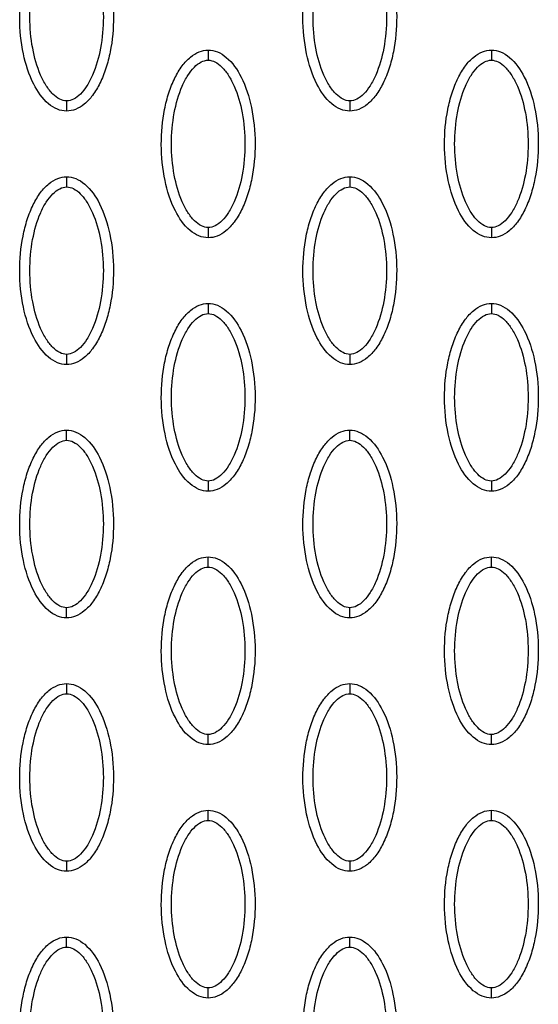
# Model space of a CAD drawing. Units: millimetres. Extents: x -511 to 20929, y 399 to 14680.
# Drawn here: x 12019 to 12071, y 7533 to 7630 of the extents above; entities that cross this region are included whole.
import ezdxf

# ---------------------------------------------------------------- set-up
doc = ezdxf.new("R2010")
doc.units = ezdxf.units.MM
doc.layers.add('Make2D$可见线$普通线', color=18, linetype='Continuous')
doc.layers.add('Make2D$可见线$正切线', color=18, linetype='Continuous')

msp = doc.modelspace()

# ---------------------------------------------------------------- linework, layer by layer
at = {"layer": 'Make2D$可见线$普通线', "color": 0}
for points, knots in [([(12024.097, 7620.955), (12023.786, 7620.956), (12023.134, 7621.087), (12021.885, 7621.91), (12020.623, 7623.773), (12019.694, 7626.712), (12019.362, 7630.12), (12019.617, 7633.037), (12020.177, 7635.222), (12020.748, 7636.674), (12021.455, 7637.881), (12022.275, 7638.772), (12023.159, 7639.332), (12023.798, 7639.46), (12024.097, 7639.459)], [0, 0, 0, 0, 0.931276, 1.963919, 4.405768, 7.571965, 11.148137, 14.632233, 16.315096, 17.90115, 19.303978, 20.494603, 21.507941, 22.408096, 22.408096, 22.408096, 22.408096]), ([(12024.097, 7639.459), (12024.408, 7639.458), (12025.06, 7639.327), (12026.31, 7638.504), (12027.572, 7636.641), (12028.501, 7633.702), (12028.833, 7630.294), (12028.577, 7627.377), (12028.018, 7625.192), (12027.446, 7623.74), (12026.74, 7622.533), (12025.92, 7621.642), (12025.035, 7621.082), (12024.397, 7620.954), (12024.097, 7620.955)], [0, 0, 0, 0, 0.931276, 1.963919, 4.405768, 7.571965, 11.148137, 14.632233, 16.315096, 17.90115, 19.303978, 20.494603, 21.507941, 22.408096, 22.408096, 22.408096, 22.408096]), ([(12052.044, 7620.955), (12051.733, 7620.956), (12051.081, 7621.087), (12049.832, 7621.91), (12048.57, 7623.773), (12047.641, 7626.712), (12047.309, 7630.12), (12047.565, 7633.037), (12048.124, 7635.222), (12048.695, 7636.674), (12049.402, 7637.881), (12050.222, 7638.772), (12051.107, 7639.332), (12051.745, 7639.46), (12052.044, 7639.459)], [0, 0, 0, 0, 0.931276, 1.963919, 4.405768, 7.571965, 11.148137, 14.632233, 16.315096, 17.90115, 19.303978, 20.494603, 21.507941, 22.408096, 22.408096, 22.408096, 22.408096]), ([(12052.044, 7639.459), (12052.355, 7639.458), (12053.007, 7639.327), (12054.257, 7638.504), (12055.519, 7636.641), (12056.448, 7633.702), (12056.78, 7630.294), (12056.524, 7627.377), (12055.965, 7625.192), (12055.393, 7623.74), (12054.687, 7622.533), (12053.867, 7621.642), (12052.982, 7621.082), (12052.344, 7620.954), (12052.044, 7620.955)], [0, 0, 0, 0, 0.931276, 1.963919, 4.405768, 7.571965, 11.148137, 14.632233, 16.315096, 17.90115, 19.303978, 20.494603, 21.507941, 22.408096, 22.408096, 22.408096, 22.408096]), ([(12038.071, 7608.463), (12037.76, 7608.464), (12037.108, 7608.595), (12035.858, 7609.418), (12034.597, 7611.282), (12033.667, 7614.22), (12033.336, 7617.628), (12033.591, 7620.545), (12034.151, 7622.73), (12034.722, 7624.183), (12035.429, 7625.39), (12036.248, 7626.281), (12037.133, 7626.84), (12037.771, 7626.968), (12038.071, 7626.967)], [0, 0, 0, 0, 0.931276, 1.963919, 4.405768, 7.571965, 11.148137, 14.632233, 16.315096, 17.90115, 19.303978, 20.494603, 21.507941, 22.408096, 22.408096, 22.408096, 22.408096]), ([(12038.071, 7626.967), (12038.382, 7626.967), (12039.034, 7626.835), (12040.284, 7626.013), (12041.545, 7624.149), (12042.474, 7621.211), (12042.806, 7617.803), (12042.551, 7614.886), (12041.991, 7612.701), (12041.42, 7611.248), (12040.713, 7610.041), (12039.893, 7609.15), (12039.009, 7608.59), (12038.37, 7608.463), (12038.071, 7608.463)], [0, 0, 0, 0, 0.931276, 1.963919, 4.405768, 7.571965, 11.148137, 14.632233, 16.315096, 17.90115, 19.303978, 20.494603, 21.507941, 22.408096, 22.408096, 22.408096, 22.408096]), ([(12066.018, 7608.463), (12065.707, 7608.464), (12065.055, 7608.595), (12063.805, 7609.418), (12062.544, 7611.282), (12061.614, 7614.22), (12061.283, 7617.628), (12061.538, 7620.545), (12062.098, 7622.73), (12062.669, 7624.183), (12063.376, 7625.39), (12064.196, 7626.281), (12065.08, 7626.84), (12065.718, 7626.968), (12066.018, 7626.967)], [0, 0, 0, 0, 0.931276, 1.963919, 4.405768, 7.571965, 11.148137, 14.632233, 16.315096, 17.90115, 19.303978, 20.494603, 21.507941, 22.408096, 22.408096, 22.408096, 22.408096]), ([(12066.018, 7626.967), (12066.329, 7626.967), (12066.981, 7626.835), (12068.231, 7626.013), (12069.492, 7624.149), (12070.422, 7621.211), (12070.753, 7617.803), (12070.498, 7614.886), (12069.938, 7612.701), (12069.367, 7611.248), (12068.66, 7610.041), (12067.84, 7609.15), (12066.956, 7608.59), (12066.318, 7608.463), (12066.018, 7608.463)], [0, 0, 0, 0, 0.931276, 1.963919, 4.405768, 7.571965, 11.148137, 14.632233, 16.315096, 17.90115, 19.303978, 20.494603, 21.507941, 22.408096, 22.408096, 22.408096, 22.408096]), ([(12024.097, 7595.972), (12023.786, 7595.972), (12023.134, 7596.104), (12021.885, 7596.927), (12020.623, 7598.79), (12019.694, 7601.729), (12019.362, 7605.137), (12019.617, 7608.054), (12020.177, 7610.239), (12020.748, 7611.691), (12021.455, 7612.898), (12022.275, 7613.789), (12023.159, 7614.349), (12023.798, 7614.476), (12024.097, 7614.476)], [0, 0, 0, 0, 0.931276, 1.963919, 4.405768, 7.571965, 11.148137, 14.632233, 16.315096, 17.90115, 19.303978, 20.494603, 21.507941, 22.408096, 22.408096, 22.408096, 22.408096]), ([(12024.097, 7614.476), (12024.408, 7614.475), (12025.06, 7614.344), (12026.31, 7613.521), (12027.572, 7611.658), (12028.501, 7608.719), (12028.833, 7605.311), (12028.577, 7602.394), (12028.018, 7600.209), (12027.446, 7598.757), (12026.74, 7597.55), (12025.92, 7596.659), (12025.035, 7596.099), (12024.397, 7595.971), (12024.097, 7595.972)], [0, 0, 0, 0, 0.931276, 1.963919, 4.405768, 7.571965, 11.148137, 14.632233, 16.315096, 17.90115, 19.303978, 20.494603, 21.507941, 22.408096, 22.408096, 22.408096, 22.408096]), ([(12052.044, 7595.972), (12051.733, 7595.972), (12051.081, 7596.104), (12049.832, 7596.927), (12048.57, 7598.79), (12047.641, 7601.729), (12047.309, 7605.137), (12047.565, 7608.054), (12048.124, 7610.239), (12048.695, 7611.691), (12049.402, 7612.898), (12050.222, 7613.789), (12051.107, 7614.349), (12051.745, 7614.476), (12052.044, 7614.476)], [0, 0, 0, 0, 0.931276, 1.963919, 4.405768, 7.571965, 11.148137, 14.632233, 16.315096, 17.90115, 19.303978, 20.494603, 21.507941, 22.408096, 22.408096, 22.408096, 22.408096]), ([(12052.044, 7614.476), (12052.355, 7614.475), (12053.007, 7614.344), (12054.257, 7613.521), (12055.519, 7611.658), (12056.448, 7608.719), (12056.78, 7605.311), (12056.524, 7602.394), (12055.965, 7600.209), (12055.393, 7598.757), (12054.687, 7597.55), (12053.867, 7596.659), (12052.982, 7596.099), (12052.344, 7595.971), (12052.044, 7595.972)], [0, 0, 0, 0, 0.931276, 1.963919, 4.405768, 7.571965, 11.148137, 14.632233, 16.315096, 17.90115, 19.303978, 20.494603, 21.507941, 22.408096, 22.408096, 22.408096, 22.408096]), ([(12038.071, 7583.48), (12037.76, 7583.481), (12037.108, 7583.612), (12035.858, 7584.435), (12034.597, 7586.298), (12033.667, 7589.237), (12033.336, 7592.645), (12033.591, 7595.562), (12034.151, 7597.747), (12034.722, 7599.199), (12035.429, 7600.406), (12036.248, 7601.298), (12037.133, 7601.857), (12037.771, 7601.985), (12038.071, 7601.984)], [0, 0, 0, 0, 0.931277, 1.963919, 4.405768, 7.571965, 11.148137, 14.632233, 16.315096, 17.90115, 19.303978, 20.494603, 21.507941, 22.408096, 22.408096, 22.408096, 22.408096]), ([(12038.071, 7601.984), (12038.382, 7601.984), (12039.034, 7601.852), (12040.284, 7601.03), (12041.545, 7599.166), (12042.474, 7596.228), (12042.806, 7592.819), (12042.551, 7589.902), (12041.991, 7587.718), (12041.42, 7586.265), (12040.713, 7585.058), (12039.893, 7584.167), (12039.009, 7583.607), (12038.37, 7583.48), (12038.071, 7583.48)], [0, 0, 0, 0, 0.931276, 1.963919, 4.405768, 7.571965, 11.148137, 14.632233, 16.315096, 17.90115, 19.303978, 20.494603, 21.507941, 22.408096, 22.408096, 22.408096, 22.408096]), ([(12066.018, 7583.48), (12065.707, 7583.481), (12065.055, 7583.612), (12063.805, 7584.435), (12062.544, 7586.298), (12061.614, 7589.237), (12061.283, 7592.645), (12061.538, 7595.562), (12062.098, 7597.747), (12062.669, 7599.199), (12063.376, 7600.406), (12064.196, 7601.298), (12065.08, 7601.857), (12065.718, 7601.985), (12066.018, 7601.984)], [0, 0, 0, 0, 0.931277, 1.963919, 4.405768, 7.571965, 11.148137, 14.632233, 16.315096, 17.90115, 19.303978, 20.494603, 21.507941, 22.408096, 22.408096, 22.408096, 22.408096]), ([(12066.018, 7601.984), (12066.329, 7601.984), (12066.981, 7601.852), (12068.231, 7601.03), (12069.492, 7599.166), (12070.422, 7596.228), (12070.753, 7592.819), (12070.498, 7589.902), (12069.938, 7587.718), (12069.367, 7586.265), (12068.66, 7585.058), (12067.84, 7584.167), (12066.956, 7583.607), (12066.318, 7583.48), (12066.018, 7583.48)], [0, 0, 0, 0, 0.931276, 1.963919, 4.405768, 7.571965, 11.148137, 14.632233, 16.315096, 17.90115, 19.303978, 20.494603, 21.507941, 22.408096, 22.408096, 22.408096, 22.408096]), ([(12024.097, 7570.989), (12023.786, 7570.989), (12023.134, 7571.121), (12021.885, 7571.943), (12020.623, 7573.807), (12019.694, 7576.745), (12019.362, 7580.154), (12019.617, 7583.07), (12020.177, 7585.255), (12020.748, 7586.708), (12021.455, 7587.915), (12022.275, 7588.806), (12023.159, 7589.366), (12023.798, 7589.493), (12024.097, 7589.493)], [0, 0, 0, 0, 0.931276, 1.963919, 4.405768, 7.571965, 11.148137, 14.632233, 16.315096, 17.90115, 19.303978, 20.494603, 21.507941, 22.408096, 22.408096, 22.408096, 22.408096]), ([(12024.097, 7589.493), (12024.408, 7589.492), (12025.06, 7589.361), (12026.31, 7588.538), (12027.572, 7586.675), (12028.501, 7583.736), (12028.833, 7580.328), (12028.577, 7577.411), (12028.018, 7575.226), (12027.446, 7573.774), (12026.74, 7572.566), (12025.92, 7571.675), (12025.035, 7571.116), (12024.397, 7570.988), (12024.097, 7570.989)], [0, 0, 0, 0, 0.931276, 1.963919, 4.405768, 7.571965, 11.148137, 14.632233, 16.315096, 17.90115, 19.303978, 20.494603, 21.507941, 22.408096, 22.408096, 22.408096, 22.408096]), ([(12052.044, 7570.989), (12051.733, 7570.989), (12051.081, 7571.121), (12049.832, 7571.943), (12048.57, 7573.807), (12047.641, 7576.745), (12047.309, 7580.154), (12047.565, 7583.07), (12048.124, 7585.255), (12048.695, 7586.708), (12049.402, 7587.915), (12050.222, 7588.806), (12051.107, 7589.366), (12051.745, 7589.493), (12052.044, 7589.493)], [0, 0, 0, 0, 0.931276, 1.963919, 4.405768, 7.571965, 11.148137, 14.632233, 16.315096, 17.90115, 19.303978, 20.494603, 21.507941, 22.408096, 22.408096, 22.408096, 22.408096]), ([(12052.044, 7589.493), (12052.355, 7589.492), (12053.007, 7589.361), (12054.257, 7588.538), (12055.519, 7586.675), (12056.448, 7583.736), (12056.78, 7580.328), (12056.524, 7577.411), (12055.965, 7575.226), (12055.393, 7573.774), (12054.687, 7572.566), (12053.867, 7571.675), (12052.982, 7571.116), (12052.344, 7570.988), (12052.044, 7570.989)], [0, 0, 0, 0, 0.931277, 1.963919, 4.405768, 7.571965, 11.148137, 14.632233, 16.315096, 17.90115, 19.303978, 20.494603, 21.507941, 22.408096, 22.408096, 22.408096, 22.408096]), ([(12038.071, 7558.497), (12037.76, 7558.498), (12037.108, 7558.629), (12035.858, 7559.452), (12034.597, 7561.315), (12033.667, 7564.254), (12033.336, 7567.662), (12033.591, 7570.579), (12034.151, 7572.764), (12034.722, 7574.216), (12035.429, 7575.423), (12036.248, 7576.314), (12037.133, 7576.874), (12037.771, 7577.002), (12038.071, 7577.001)], [0, 0, 0, 0, 0.931277, 1.963919, 4.405768, 7.571965, 11.148137, 14.632233, 16.315096, 17.90115, 19.303978, 20.494603, 21.507941, 22.408096, 22.408096, 22.408096, 22.408096]), ([(12038.071, 7577.001), (12038.382, 7577.001), (12039.034, 7576.869), (12040.284, 7576.046), (12041.545, 7574.183), (12042.474, 7571.244), (12042.806, 7567.836), (12042.551, 7564.919), (12041.991, 7562.734), (12041.42, 7561.282), (12040.713, 7560.075), (12039.893, 7559.184), (12039.009, 7558.624), (12038.37, 7558.496), (12038.071, 7558.497)], [0, 0, 0, 0, 0.931277, 1.963919, 4.405768, 7.571965, 11.148137, 14.632233, 16.315096, 17.90115, 19.303978, 20.494603, 21.507941, 22.408096, 22.408096, 22.408096, 22.408096]), ([(12066.018, 7558.497), (12065.707, 7558.498), (12065.055, 7558.629), (12063.805, 7559.452), (12062.544, 7561.315), (12061.614, 7564.254), (12061.283, 7567.662), (12061.538, 7570.579), (12062.098, 7572.764), (12062.669, 7574.216), (12063.376, 7575.423), (12064.196, 7576.314), (12065.08, 7576.874), (12065.718, 7577.002), (12066.018, 7577.001)], [0, 0, 0, 0, 0.931276, 1.963919, 4.405768, 7.571965, 11.148137, 14.632233, 16.315096, 17.90115, 19.303978, 20.494603, 21.507941, 22.408096, 22.408096, 22.408096, 22.408096]), ([(12066.018, 7577.001), (12066.329, 7577.001), (12066.981, 7576.869), (12068.231, 7576.046), (12069.492, 7574.183), (12070.422, 7571.244), (12070.753, 7567.836), (12070.498, 7564.919), (12069.938, 7562.734), (12069.367, 7561.282), (12068.66, 7560.075), (12067.84, 7559.184), (12066.956, 7558.624), (12066.318, 7558.496), (12066.018, 7558.497)], [0, 0, 0, 0, 0.931276, 1.963919, 4.405768, 7.571965, 11.148137, 14.632233, 16.315096, 17.90115, 19.303978, 20.494603, 21.507941, 22.408096, 22.408096, 22.408096, 22.408096]), ([(12024.097, 7546.005), (12023.786, 7546.006), (12023.134, 7546.137), (12021.885, 7546.96), (12020.623, 7548.824), (12019.694, 7551.762), (12019.362, 7555.17), (12019.617, 7558.087), (12020.177, 7560.272), (12020.748, 7561.725), (12021.455, 7562.932), (12022.275, 7563.823), (12023.159, 7564.383), (12023.798, 7564.51), (12024.097, 7564.51)], [0, 0, 0, 0, 0.931276, 1.963919, 4.405768, 7.571965, 11.148137, 14.632233, 16.315096, 17.90115, 19.303978, 20.494603, 21.507941, 22.408096, 22.408096, 22.408096, 22.408096]), ([(12024.097, 7564.51), (12024.408, 7564.509), (12025.06, 7564.378), (12026.31, 7563.555), (12027.572, 7561.691), (12028.501, 7558.753), (12028.833, 7555.345), (12028.577, 7552.428), (12028.018, 7550.243), (12027.446, 7548.79), (12026.74, 7547.583), (12025.92, 7546.692), (12025.035, 7546.133), (12024.397, 7546.005), (12024.097, 7546.005)], [0, 0, 0, 0, 0.931276, 1.963919, 4.405768, 7.571965, 11.148137, 14.632233, 16.315096, 17.90115, 19.303978, 20.494603, 21.507941, 22.408096, 22.408096, 22.408096, 22.408096]), ([(12052.044, 7546.005), (12051.733, 7546.006), (12051.081, 7546.137), (12049.832, 7546.96), (12048.57, 7548.824), (12047.641, 7551.762), (12047.309, 7555.17), (12047.565, 7558.087), (12048.124, 7560.272), (12048.695, 7561.725), (12049.402, 7562.932), (12050.222, 7563.823), (12051.107, 7564.383), (12051.745, 7564.51), (12052.044, 7564.51)], [0, 0, 0, 0, 0.931276, 1.963919, 4.405768, 7.571965, 11.148137, 14.632233, 16.315096, 17.90115, 19.303978, 20.494603, 21.507941, 22.408096, 22.408096, 22.408096, 22.408096]), ([(12052.044, 7564.51), (12052.355, 7564.509), (12053.007, 7564.378), (12054.257, 7563.555), (12055.519, 7561.691), (12056.448, 7558.753), (12056.78, 7555.345), (12056.524, 7552.428), (12055.965, 7550.243), (12055.393, 7548.79), (12054.687, 7547.583), (12053.867, 7546.692), (12052.982, 7546.133), (12052.344, 7546.005), (12052.044, 7546.005)], [0, 0, 0, 0, 0.931276, 1.963919, 4.405768, 7.571965, 11.148137, 14.632233, 16.315096, 17.90115, 19.303978, 20.494603, 21.507941, 22.408096, 22.408096, 22.408096, 22.408096]), ([(12038.071, 7533.514), (12037.76, 7533.515), (12037.108, 7533.646), (12035.858, 7534.469), (12034.597, 7536.332), (12033.667, 7539.271), (12033.336, 7542.679), (12033.591, 7545.596), (12034.151, 7547.781), (12034.722, 7549.233), (12035.429, 7550.44), (12036.248, 7551.331), (12037.133, 7551.891), (12037.771, 7552.019), (12038.071, 7552.018)], [0, 0, 0, 0, 0.931276, 1.963919, 4.405768, 7.571965, 11.148137, 14.632233, 16.315096, 17.90115, 19.303978, 20.494603, 21.507941, 22.408096, 22.408096, 22.408096, 22.408096]), ([(12038.071, 7552.018), (12038.382, 7552.017), (12039.034, 7551.886), (12040.284, 7551.063), (12041.545, 7549.2), (12042.474, 7546.261), (12042.806, 7542.853), (12042.551, 7539.936), (12041.991, 7537.751), (12041.42, 7536.299), (12040.713, 7535.092), (12039.893, 7534.201), (12039.009, 7533.641), (12038.37, 7533.513), (12038.071, 7533.514)], [0, 0, 0, 0, 0.931276, 1.963919, 4.405768, 7.571965, 11.148137, 14.632233, 16.315096, 17.90115, 19.303978, 20.494603, 21.507941, 22.408096, 22.408096, 22.408096, 22.408096]), ([(12066.018, 7533.514), (12065.707, 7533.515), (12065.055, 7533.646), (12063.805, 7534.469), (12062.544, 7536.332), (12061.614, 7539.271), (12061.283, 7542.679), (12061.538, 7545.596), (12062.098, 7547.781), (12062.669, 7549.233), (12063.376, 7550.44), (12064.196, 7551.331), (12065.08, 7551.891), (12065.718, 7552.019), (12066.018, 7552.018)], [0, 0, 0, 0, 0.931276, 1.963919, 4.405768, 7.571965, 11.148137, 14.632233, 16.315096, 17.90115, 19.303978, 20.494603, 21.507941, 22.408096, 22.408096, 22.408096, 22.408096]), ([(12066.018, 7552.018), (12066.329, 7552.017), (12066.981, 7551.886), (12068.231, 7551.063), (12069.492, 7549.2), (12070.422, 7546.261), (12070.753, 7542.853), (12070.498, 7539.936), (12069.938, 7537.751), (12069.367, 7536.299), (12068.66, 7535.092), (12067.84, 7534.201), (12066.956, 7533.641), (12066.318, 7533.513), (12066.018, 7533.514)], [0, 0, 0, 0, 0.931276, 1.963919, 4.405768, 7.571965, 11.148137, 14.632233, 16.315096, 17.90115, 19.303978, 20.494603, 21.507941, 22.408096, 22.408096, 22.408096, 22.408096]), ([(12024.097, 7521.022), (12023.786, 7521.023), (12023.134, 7521.154), (12021.885, 7521.977), (12020.623, 7523.841), (12019.694, 7526.779), (12019.362, 7530.187), (12019.617, 7533.104), (12020.177, 7535.289), (12020.748, 7536.742), (12021.455, 7537.949), (12022.275, 7538.84), (12023.159, 7539.399), (12023.798, 7539.527), (12024.097, 7539.527)], [0, 0, 0, 0, 0.931276, 1.963919, 4.405768, 7.571965, 11.148137, 14.632233, 16.315096, 17.90115, 19.303978, 20.494603, 21.507941, 22.408096, 22.408096, 22.408096, 22.408096]), ([(12024.097, 7539.527), (12024.408, 7539.526), (12025.06, 7539.394), (12026.31, 7538.572), (12027.572, 7536.708), (12028.501, 7533.77), (12028.833, 7530.362), (12028.577, 7527.445), (12028.018, 7525.26), (12027.446, 7523.807), (12026.74, 7522.6), (12025.92, 7521.709), (12025.035, 7521.149), (12024.397, 7521.022), (12024.097, 7521.022)], [0, 0, 0, 0, 0.931276, 1.963919, 4.405768, 7.571965, 11.148137, 14.632233, 16.315096, 17.90115, 19.303978, 20.494603, 21.507941, 22.408096, 22.408096, 22.408096, 22.408096]), ([(12052.044, 7521.022), (12051.733, 7521.023), (12051.081, 7521.154), (12049.832, 7521.977), (12048.57, 7523.841), (12047.641, 7526.779), (12047.309, 7530.187), (12047.565, 7533.104), (12048.124, 7535.289), (12048.695, 7536.742), (12049.402, 7537.949), (12050.222, 7538.84), (12051.107, 7539.399), (12051.745, 7539.527), (12052.044, 7539.527)], [0, 0, 0, 0, 0.931276, 1.963919, 4.405768, 7.571965, 11.148137, 14.632233, 16.315096, 17.90115, 19.303978, 20.494603, 21.507941, 22.408096, 22.408096, 22.408096, 22.408096]), ([(12052.044, 7539.527), (12052.355, 7539.526), (12053.007, 7539.394), (12054.257, 7538.572), (12055.519, 7536.708), (12056.448, 7533.77), (12056.78, 7530.362), (12056.524, 7527.445), (12055.965, 7525.26), (12055.393, 7523.807), (12054.687, 7522.6), (12053.867, 7521.709), (12052.982, 7521.149), (12052.344, 7521.022), (12052.044, 7521.022)], [0, 0, 0, 0, 0.931276, 1.963919, 4.405768, 7.571965, 11.148137, 14.632233, 16.315096, 17.90115, 19.303978, 20.494603, 21.507941, 22.408096, 22.408096, 22.408096, 22.408096])]:
    msp.add_open_spline(points, degree=3, knots=knots, dxfattribs=at)
at = {"layer": 'Make2D$可见线$正切线', "color": 0}
for points in [[(12024.097, 7621.954), (12023.865, 7621.952), (12023.356, 7622.102), (12022.669, 7622.65), (12022.038, 7623.475), (12021.274, 7624.965), (12020.64, 7627.232), (12020.382, 7630.202), (12020.638, 7633.178), (12021.275, 7635.452), (12022.039, 7636.94), (12022.666, 7637.759), (12023.349, 7638.309), (12023.86, 7638.462), (12024.097, 7638.46)], [(12024.097, 7638.46), (12024.33, 7638.462), (12024.839, 7638.312), (12025.526, 7637.764), (12026.157, 7636.939), (12026.92, 7635.449), (12027.555, 7633.182), (12027.812, 7630.212), (12027.556, 7627.235), (12026.92, 7624.962), (12026.155, 7623.474), (12025.529, 7622.655), (12024.846, 7622.105), (12024.334, 7621.952), (12024.097, 7621.954)], [(12052.044, 7621.954), (12051.812, 7621.952), (12051.303, 7622.102), (12050.616, 7622.65), (12049.985, 7623.475), (12049.221, 7624.965), (12048.587, 7627.232), (12048.329, 7630.202), (12048.586, 7633.178), (12049.222, 7635.452), (12049.986, 7636.94), (12050.613, 7637.759), (12051.296, 7638.309), (12051.807, 7638.462), (12052.044, 7638.46)], [(12052.044, 7638.46), (12052.277, 7638.462), (12052.786, 7638.312), (12053.473, 7637.764), (12054.104, 7636.939), (12054.868, 7635.449), (12055.502, 7633.182), (12055.759, 7630.212), (12055.503, 7627.235), (12054.867, 7624.962), (12054.103, 7623.474), (12053.476, 7622.655), (12052.793, 7622.105), (12052.281, 7621.952), (12052.044, 7621.954)], [(12038.071, 7609.462), (12037.838, 7609.461), (12037.33, 7609.61), (12036.643, 7610.158), (12036.011, 7610.983), (12035.248, 7612.473), (12034.613, 7614.741), (12034.356, 7617.711), (12034.612, 7620.687), (12035.248, 7622.961), (12036.013, 7624.449), (12036.64, 7625.268), (12037.323, 7625.817), (12037.834, 7625.97), (12038.071, 7625.968)], [(12038.071, 7625.968), (12038.304, 7625.97), (12038.812, 7625.821), (12039.499, 7625.273), (12040.13, 7624.447), (12040.894, 7622.958), (12041.529, 7620.69), (12041.786, 7617.72), (12041.53, 7614.744), (12040.893, 7612.47), (12040.129, 7610.982), (12039.502, 7610.163), (12038.819, 7609.613), (12038.308, 7609.461), (12038.071, 7609.462)], [(12066.018, 7609.462), (12065.785, 7609.461), (12065.277, 7609.61), (12064.59, 7610.158), (12063.959, 7610.983), (12063.195, 7612.473), (12062.56, 7614.741), (12062.303, 7617.711), (12062.559, 7620.687), (12063.195, 7622.961), (12063.96, 7624.449), (12064.587, 7625.268), (12065.27, 7625.817), (12065.781, 7625.97), (12066.018, 7625.968)], [(12066.018, 7625.968), (12066.251, 7625.97), (12066.759, 7625.821), (12067.446, 7625.273), (12068.077, 7624.447), (12068.841, 7622.958), (12069.476, 7620.69), (12069.733, 7617.72), (12069.477, 7614.744), (12068.841, 7612.47), (12068.076, 7610.982), (12067.449, 7610.163), (12066.766, 7609.613), (12066.255, 7609.461), (12066.018, 7609.462)], [(12024.097, 7596.971), (12023.865, 7596.969), (12023.356, 7597.119), (12022.669, 7597.667), (12022.038, 7598.492), (12021.274, 7599.982), (12020.64, 7602.249), (12020.382, 7605.219), (12020.638, 7608.195), (12021.275, 7610.469), (12022.039, 7611.957), (12022.666, 7612.776), (12023.349, 7613.326), (12023.86, 7613.478), (12024.097, 7613.477)], [(12024.097, 7613.477), (12024.33, 7613.478), (12024.839, 7613.329), (12025.526, 7612.781), (12026.157, 7611.956), (12026.92, 7610.466), (12027.555, 7608.199), (12027.812, 7605.228), (12027.556, 7602.252), (12026.92, 7599.979), (12026.155, 7598.49), (12025.529, 7597.672), (12024.846, 7597.122), (12024.334, 7596.969), (12024.097, 7596.971)], [(12052.044, 7596.971), (12051.812, 7596.969), (12051.303, 7597.119), (12050.616, 7597.667), (12049.985, 7598.492), (12049.221, 7599.982), (12048.587, 7602.249), (12048.329, 7605.219), (12048.586, 7608.195), (12049.222, 7610.469), (12049.986, 7611.957), (12050.613, 7612.776), (12051.296, 7613.326), (12051.807, 7613.478), (12052.044, 7613.477)], [(12052.044, 7613.477), (12052.277, 7613.478), (12052.786, 7613.329), (12053.473, 7612.781), (12054.104, 7611.956), (12054.868, 7610.466), (12055.502, 7608.199), (12055.759, 7605.228), (12055.503, 7602.252), (12054.867, 7599.979), (12054.103, 7598.49), (12053.476, 7597.672), (12052.793, 7597.122), (12052.281, 7596.969), (12052.044, 7596.971)], [(12038.071, 7584.479), (12037.838, 7584.478), (12037.33, 7584.627), (12036.643, 7585.175), (12036.011, 7586), (12035.248, 7587.49), (12034.613, 7589.757), (12034.356, 7592.728), (12034.612, 7595.704), (12035.248, 7597.977), (12036.013, 7599.466), (12036.64, 7600.285), (12037.323, 7600.834), (12037.834, 7600.987), (12038.071, 7600.985)], [(12038.071, 7600.985), (12038.304, 7600.987), (12038.812, 7600.838), (12039.499, 7600.289), (12040.13, 7599.464), (12040.894, 7597.974), (12041.529, 7595.707), (12041.786, 7592.737), (12041.53, 7589.761), (12040.893, 7587.487), (12040.129, 7585.999), (12039.502, 7585.18), (12038.819, 7584.63), (12038.308, 7584.478), (12038.071, 7584.479)], [(12066.018, 7584.479), (12065.785, 7584.478), (12065.277, 7584.627), (12064.59, 7585.175), (12063.959, 7586), (12063.195, 7587.49), (12062.56, 7589.757), (12062.303, 7592.728), (12062.559, 7595.704), (12063.195, 7597.977), (12063.96, 7599.466), (12064.587, 7600.285), (12065.27, 7600.834), (12065.781, 7600.987), (12066.018, 7600.985)], [(12066.018, 7600.985), (12066.251, 7600.987), (12066.759, 7600.838), (12067.446, 7600.289), (12068.077, 7599.464), (12068.841, 7597.974), (12069.476, 7595.707), (12069.733, 7592.737), (12069.477, 7589.761), (12068.841, 7587.487), (12068.076, 7585.999), (12067.449, 7585.18), (12066.766, 7584.63), (12066.255, 7584.478), (12066.018, 7584.479)], [(12024.097, 7571.988), (12023.865, 7571.986), (12023.356, 7572.135), (12022.669, 7572.684), (12022.038, 7573.509), (12021.274, 7574.999), (12020.64, 7577.266), (12020.382, 7580.236), (12020.638, 7583.212), (12021.275, 7585.486), (12022.039, 7586.974), (12022.666, 7587.793), (12023.349, 7588.343), (12023.86, 7588.495), (12024.097, 7588.494)], [(12024.097, 7588.494), (12024.33, 7588.495), (12024.839, 7588.346), (12025.526, 7587.798), (12026.157, 7586.973), (12026.92, 7585.483), (12027.555, 7583.215), (12027.812, 7580.245), (12027.556, 7577.269), (12026.92, 7574.996), (12026.155, 7573.507), (12025.529, 7572.688), (12024.846, 7572.139), (12024.334, 7571.986), (12024.097, 7571.988)], [(12052.044, 7571.988), (12051.812, 7571.986), (12051.303, 7572.135), (12050.616, 7572.684), (12049.985, 7573.509), (12049.221, 7574.999), (12048.587, 7577.266), (12048.329, 7580.236), (12048.586, 7583.212), (12049.222, 7585.486), (12049.986, 7586.974), (12050.613, 7587.793), (12051.296, 7588.343), (12051.807, 7588.495), (12052.044, 7588.494)], [(12052.044, 7588.494), (12052.277, 7588.495), (12052.786, 7588.346), (12053.473, 7587.798), (12054.104, 7586.973), (12054.868, 7585.483), (12055.502, 7583.215), (12055.759, 7580.245), (12055.503, 7577.269), (12054.867, 7574.996), (12054.103, 7573.507), (12053.476, 7572.688), (12052.793, 7572.139), (12052.281, 7571.986), (12052.044, 7571.988)], [(12038.071, 7559.496), (12037.838, 7559.495), (12037.33, 7559.644), (12036.643, 7560.192), (12036.011, 7561.017), (12035.248, 7562.507), (12034.613, 7564.774), (12034.356, 7567.744), (12034.612, 7570.721), (12035.248, 7572.994), (12036.013, 7574.483), (12036.64, 7575.301), (12037.323, 7575.851), (12037.834, 7576.004), (12038.071, 7576.002)], [(12038.071, 7576.002), (12038.304, 7576.004), (12038.812, 7575.854), (12039.499, 7575.306), (12040.13, 7574.481), (12040.894, 7572.991), (12041.529, 7570.724), (12041.786, 7567.754), (12041.53, 7564.778), (12040.893, 7562.504), (12040.129, 7561.016), (12039.502, 7560.197), (12038.819, 7559.647), (12038.308, 7559.495), (12038.071, 7559.496)], [(12066.018, 7559.496), (12065.785, 7559.495), (12065.277, 7559.644), (12064.59, 7560.192), (12063.959, 7561.017), (12063.195, 7562.507), (12062.56, 7564.774), (12062.303, 7567.744), (12062.559, 7570.721), (12063.195, 7572.994), (12063.96, 7574.483), (12064.587, 7575.301), (12065.27, 7575.851), (12065.781, 7576.004), (12066.018, 7576.002)], [(12066.018, 7576.002), (12066.251, 7576.004), (12066.759, 7575.854), (12067.446, 7575.306), (12068.077, 7574.481), (12068.841, 7572.991), (12069.476, 7570.724), (12069.733, 7567.754), (12069.477, 7564.778), (12068.841, 7562.504), (12068.076, 7561.016), (12067.449, 7560.197), (12066.766, 7559.647), (12066.255, 7559.495), (12066.018, 7559.496)], [(12024.097, 7547.005), (12023.865, 7547.003), (12023.356, 7547.152), (12022.669, 7547.7), (12022.038, 7548.526), (12021.274, 7550.015), (12020.64, 7552.283), (12020.382, 7555.253), (12020.638, 7558.229), (12021.275, 7560.503), (12022.039, 7561.991), (12022.666, 7562.81), (12023.349, 7563.36), (12023.86, 7563.512), (12024.097, 7563.511)], [(12024.097, 7563.511), (12024.33, 7563.512), (12024.839, 7563.363), (12025.526, 7562.815), (12026.157, 7561.989), (12026.92, 7560.5), (12027.555, 7558.232), (12027.812, 7555.262), (12027.556, 7552.286), (12026.92, 7550.012), (12026.155, 7548.524), (12025.529, 7547.705), (12024.846, 7547.156), (12024.334, 7547.003), (12024.097, 7547.005)], [(12052.044, 7547.005), (12051.812, 7547.003), (12051.303, 7547.152), (12050.616, 7547.7), (12049.985, 7548.526), (12049.221, 7550.015), (12048.587, 7552.283), (12048.329, 7555.253), (12048.586, 7558.229), (12049.222, 7560.503), (12049.986, 7561.991), (12050.613, 7562.81), (12051.296, 7563.36), (12051.807, 7563.512), (12052.044, 7563.511)], [(12052.044, 7563.511), (12052.277, 7563.512), (12052.786, 7563.363), (12053.473, 7562.815), (12054.104, 7561.989), (12054.868, 7560.5), (12055.502, 7558.232), (12055.759, 7555.262), (12055.503, 7552.286), (12054.867, 7550.012), (12054.103, 7548.524), (12053.476, 7547.705), (12052.793, 7547.156), (12052.281, 7547.003), (12052.044, 7547.005)], [(12038.071, 7534.513), (12037.838, 7534.511), (12037.33, 7534.661), (12036.643, 7535.209), (12036.011, 7536.034), (12035.248, 7537.524), (12034.613, 7539.791), (12034.356, 7542.761), (12034.612, 7545.738), (12035.248, 7548.011), (12036.013, 7549.499), (12036.64, 7550.318), (12037.323, 7550.868), (12037.834, 7551.021), (12038.071, 7551.019)], [(12038.071, 7551.019), (12038.304, 7551.021), (12038.812, 7550.871), (12039.499, 7550.323), (12040.13, 7549.498), (12040.894, 7548.008), (12041.529, 7545.741), (12041.786, 7542.771), (12041.53, 7539.794), (12040.893, 7537.521), (12040.129, 7536.033), (12039.502, 7535.214), (12038.819, 7534.664), (12038.308, 7534.511), (12038.071, 7534.513)], [(12066.018, 7534.513), (12065.785, 7534.511), (12065.277, 7534.661), (12064.59, 7535.209), (12063.959, 7536.034), (12063.195, 7537.524), (12062.56, 7539.791), (12062.303, 7542.761), (12062.559, 7545.738), (12063.195, 7548.011), (12063.96, 7549.499), (12064.587, 7550.318), (12065.27, 7550.868), (12065.781, 7551.021), (12066.018, 7551.019)], [(12066.018, 7551.019), (12066.251, 7551.021), (12066.759, 7550.871), (12067.446, 7550.323), (12068.077, 7549.498), (12068.841, 7548.008), (12069.476, 7545.741), (12069.733, 7542.771), (12069.477, 7539.794), (12068.841, 7537.521), (12068.076, 7536.033), (12067.449, 7535.214), (12066.766, 7534.664), (12066.255, 7534.511), (12066.018, 7534.513)], [(12024.097, 7522.021), (12023.865, 7522.02), (12023.356, 7522.169), (12022.669, 7522.717), (12022.038, 7523.543), (12021.274, 7525.032), (12020.64, 7527.3), (12020.382, 7530.27), (12020.638, 7533.246), (12021.275, 7535.52), (12022.039, 7537.008), (12022.666, 7537.827), (12023.349, 7538.376), (12023.86, 7538.529), (12024.097, 7538.527)], [(12024.097, 7538.527), (12024.33, 7538.529), (12024.839, 7538.38), (12025.526, 7537.832), (12026.157, 7537.006), (12026.92, 7535.517), (12027.555, 7533.249), (12027.812, 7530.279), (12027.556, 7527.303), (12026.92, 7525.029), (12026.155, 7523.541), (12025.529, 7522.722), (12024.846, 7522.172), (12024.334, 7522.02), (12024.097, 7522.021)], [(12052.044, 7522.021), (12051.812, 7522.02), (12051.303, 7522.169), (12050.616, 7522.717), (12049.985, 7523.543), (12049.221, 7525.032), (12048.587, 7527.3), (12048.329, 7530.27), (12048.586, 7533.246), (12049.222, 7535.52), (12049.986, 7537.008), (12050.613, 7537.827), (12051.296, 7538.376), (12051.807, 7538.529), (12052.044, 7538.527)], [(12052.044, 7538.527), (12052.277, 7538.529), (12052.786, 7538.38), (12053.473, 7537.832), (12054.104, 7537.006), (12054.868, 7535.517), (12055.502, 7533.249), (12055.759, 7530.279), (12055.503, 7527.303), (12054.867, 7525.029), (12054.103, 7523.541), (12053.476, 7522.722), (12052.793, 7522.172), (12052.281, 7522.02), (12052.044, 7522.021)]]:
    msp.add_open_spline(points, degree=3, knots=[0, 0, 0, 0, 0.695548, 1.55083, 2.605063, 3.799426, 6.552763, 9.628831, 12.70974, 15.480796, 16.671344, 17.708738, 18.562502, 19.270195, 19.270195, 19.270195, 19.270195], dxfattribs=at)
for points, weights in [([(12038.071, 7626.967), (12038.071, 7626.967), (12038.071, 7626.554), (12038.071, 7625.968)], [1, 0.804783336551, 0.804777800895, 1]), ([(12066.018, 7626.967), (12066.018, 7626.967), (12066.018, 7626.554), (12066.018, 7625.968)], [1, 0.804783336551, 0.804777800895, 1]), ([(12024.097, 7621.954), (12024.097, 7621.369), (12024.097, 7620.955), (12024.097, 7620.955)], [1, 0.804777884966, 0.804783411542, 1]), ([(12052.044, 7621.954), (12052.044, 7621.369), (12052.044, 7620.955), (12052.044, 7620.955)], [1, 0.804777884954, 0.804783411528, 1]), ([(12024.097, 7614.476), (12024.097, 7614.476), (12024.097, 7614.062), (12024.097, 7613.477)], [1, 0.804783411461, 0.804777884894, 1]), ([(12052.044, 7614.476), (12052.044, 7614.476), (12052.044, 7614.062), (12052.044, 7613.477)], [1, 0.804783336552, 0.804777800895, 1]), ([(12038.071, 7609.462), (12038.071, 7608.877), (12038.071, 7608.463), (12038.071, 7608.463)], [1, 0.804777884966, 0.804783411542, 1]), ([(12066.018, 7609.462), (12066.018, 7608.877), (12066.018, 7608.463), (12066.018, 7608.463)], [1, 0.804777800967, 0.804783336632, 1]), ([(12038.071, 7601.984), (12038.071, 7601.984), (12038.071, 7601.571), (12038.071, 7600.985)], [1, 0.804783336551, 0.804777800895, 1]), ([(12066.018, 7601.984), (12066.018, 7601.984), (12066.018, 7601.571), (12066.018, 7600.985)], [1, 0.804783336551, 0.804777800895, 1]), ([(12024.097, 7596.971), (12024.097, 7596.386), (12024.097, 7595.972), (12024.097, 7595.972)], [1, 0.804777884954, 0.804783411528, 1]), ([(12052.044, 7596.971), (12052.044, 7596.386), (12052.044, 7595.972), (12052.044, 7595.972)], [1, 0.804777800955, 0.804783336619, 1]), ([(12024.097, 7588.494), (12024.097, 7589.079), (12024.097, 7589.493), (12024.097, 7589.493)], [1, 0.804777801117, 0.804783336801, 1]), ([(12052.044, 7588.494), (12052.044, 7589.079), (12052.044, 7589.493), (12052.044, 7589.493)], [1, 0.804777801117, 0.804783336801, 1]), ([(12038.071, 7584.479), (12038.071, 7583.894), (12038.071, 7583.48), (12038.071, 7583.48)], [1, 0.804777884966, 0.804783411542, 1]), ([(12066.018, 7584.479), (12066.018, 7583.894), (12066.018, 7583.48), (12066.018, 7583.48)], [1, 0.804777884966, 0.804783411542, 1]), ([(12038.071, 7576.002), (12038.071, 7576.587), (12038.071, 7577.001), (12038.071, 7577.001)], [1, 0.804777885043, 0.804783411629, 1]), ([(12066.018, 7576.002), (12066.018, 7576.587), (12066.018, 7577.001), (12066.018, 7577.001)], [1, 0.804777885043, 0.804783411629, 1]), ([(12024.097, 7570.989), (12024.097, 7570.989), (12024.097, 7571.402), (12024.097, 7571.988)], [1, 0.804783411581, 0.804777885001, 1]), ([(12052.044, 7570.989), (12052.044, 7570.989), (12052.044, 7571.402), (12052.044, 7571.988)], [1, 0.804783411547, 0.804777884971, 1]), ([(12024.097, 7564.51), (12024.097, 7564.51), (12024.097, 7564.096), (12024.097, 7563.511)], [1, 0.804783411474, 0.804777884906, 1]), ([(12052.044, 7564.51), (12052.044, 7564.51), (12052.044, 7564.096), (12052.044, 7563.511)], [1, 0.804783336563, 0.804777800905, 1]), ([(12038.071, 7558.497), (12038.071, 7558.497), (12038.071, 7558.911), (12038.071, 7559.496)], [1, 0.804783411588, 0.804777885007, 1]), ([(12066.018, 7558.497), (12066.018, 7558.497), (12066.018, 7558.911), (12066.018, 7559.496)], [1, 0.804783411588, 0.804777885007, 1]), ([(12038.071, 7551.019), (12038.071, 7551.604), (12038.071, 7552.018), (12038.071, 7552.018)], [1, 0.804777800895, 0.804783336551, 1]), ([(12066.018, 7551.019), (12066.018, 7551.604), (12066.018, 7552.018), (12066.018, 7552.018)], [1, 0.804777800895, 0.804783336551, 1]), ([(12024.097, 7547.005), (12024.097, 7546.419), (12024.097, 7546.006), (12024.097, 7546.005)], [1, 0.804777800907, 0.804783336565, 1]), ([(12052.044, 7547.005), (12052.044, 7546.419), (12052.044, 7546.006), (12052.044, 7546.005)], [1, 0.804777884904, 0.804783411473, 1]), ([(12024.097, 7538.527), (12024.097, 7539.113), (12024.097, 7539.526), (12024.097, 7539.527)], [1, 0.804777800895, 0.804783336551, 1]), ([(12052.044, 7538.527), (12052.044, 7539.113), (12052.044, 7539.526), (12052.044, 7539.527)], [1, 0.804777800895, 0.804783336552, 1]), ([(12038.071, 7533.514), (12038.071, 7533.514), (12038.071, 7533.928), (12038.071, 7534.513)], [1, 0.804783411542, 0.804777884966, 1]), ([(12066.018, 7533.514), (12066.018, 7533.514), (12066.018, 7533.928), (12066.018, 7534.513)], [1, 0.804783411542, 0.804777884966, 1])]:
    msp.add_rational_spline(points, weights, degree=3, dxfattribs=at)

doc.saveas('drawing.dxf')
